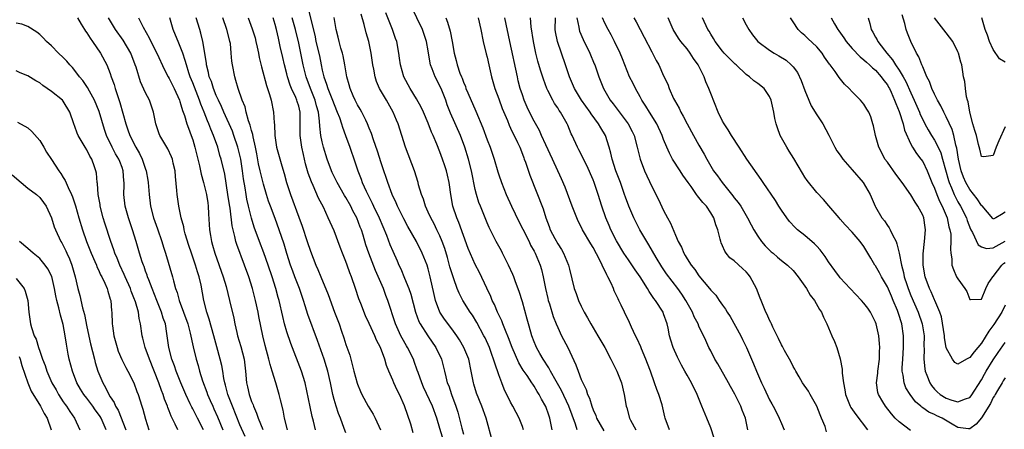
# Model space of a CAD drawing. Units: inches. Extents: x 2508000 to 2511000, y 1554000 to 1557000.
# Drawn here: x 2508838 to 2509005, y 1555809 to 1555879 of the extents above; entities that cross this region are included whole.
import ezdxf

# ---------------------------------------------------------------- set-up
doc = ezdxf.new("R2010")
doc.units = ezdxf.units.IN
doc.header["$MEASUREMENT"] = 0
doc.layers.add('LD25081554_2ft', color=153, linetype='Continuous')

msp = doc.modelspace()

# ---------------------------------------------------------------- linework, layer by layer
at = {"layer": 'LD25081554_2ft'}
for points, elevation in [([(2508886.6, 1555880.6), (2508887.78, 1555875.78), (2508887.94, 1555875), (2508888.52, 1555872.52), (2508888.8, 1555871), (2508889, 1555870.09), (2508889.22, 1555869.22), (2508889.26, 1555869), (2508889.74, 1555867.74), (2508889.95, 1555867), (2508890.74, 1555865), (2508891, 1555864.27), (2508891.56, 1555863), (2508891.92, 1555862.08), (2508892.27, 1555861), (2508892.42, 1555860.42), (2508892.95, 1555859), (2508893.66, 1555857), (2508894.53, 1555854.53), (2508895.03, 1555853), (2508895.59, 1555851.59), (2508895.8, 1555851), (2508896.45, 1555849.55), (2508896.72, 1555849), (2508897.49, 1555847.49), (2508897.72, 1555847), (2508898.68, 1555845), (2508899.9, 1555842.1), (2508900.51, 1555840.51), (2508901, 1555839.34), (2508901.73, 1555837.73), (2508902.03, 1555837), (2508902.35, 1555836.35), (2508903, 1555834.75), (2508903.71, 1555833), (2508904.04, 1555832.04), (2508904.85, 1555829), (2508905.43, 1555827.43), (2508905.64, 1555827), (2508906.95, 1555824.95), (2508908.3, 1555823), (2508909.25, 1555821), (2508909.78, 1555819), (2508909.99, 1555818.01), (2508910.25, 1555817), (2508910.48, 1555816.48), (2508910.96, 1555815), (2508911.7, 1555813), (2508912.01, 1555812.01), (2508912.72, 1555809.28), (2508913, 1555808.28)], 7360), ([(2508923.18, 1555809), (2508923, 1555809.56), (2508922.45, 1555811), (2508921.93, 1555811.93), (2508921.37, 1555813), (2508921, 1555813.68), (2508919.92, 1555815.92), (2508919.49, 1555817), (2508919, 1555818.34), (2508918.31, 1555820.31), (2508918.12, 1555821), (2508917.81, 1555821.81), (2508917.39, 1555823), (2508916.65, 1555824.65), (2508916.47, 1555825), (2508915.26, 1555827.26), (2508914.5, 1555828.5), (2508914.15, 1555829), (2508912.9, 1555831), (2508912.24, 1555832.24), (2508911.94, 1555833), (2508911.36, 1555834.64), (2508911.16, 1555835.16), (2508910.7, 1555836.7), (2508910.28, 1555838.28), (2508909.83, 1555839.83), (2508909.4, 1555841), (2508909, 1555841.94), (2508908.49, 1555843), (2508907.99, 1555843.99), (2508907.44, 1555845), (2508907, 1555846.01), (2508906.53, 1555847), (2508906.18, 1555848.18), (2508905.84, 1555849), (2508905.37, 1555850.63), (2508905.28, 1555851), (2508904.66, 1555853), (2508903.14, 1555857), (2508902.5, 1555859), (2508901.88, 1555861), (2508901.62, 1555861.62), (2508901.07, 1555863), (2508899.92, 1555865), (2508898.74, 1555867), (2508898.2, 1555868.2), (2508897.97, 1555869), (2508897.75, 1555870.25), (2508897.58, 1555871), (2508897.29, 1555873), (2508896.89, 1555875), (2508896.47, 1555876.47), (2508896.14, 1555877.86), (2508895.63, 1555879.63)], 7356), ([(2508928.08, 1555809), (2508927.85, 1555810.15), (2508927.66, 1555811), (2508927.48, 1555811.48), (2508926.97, 1555812.97), (2508926.24, 1555814.24), (2508925.86, 1555815), (2508925.51, 1555815.51), (2508925, 1555816.42), (2508924.76, 1555816.76), (2508924.62, 1555817), (2508923.79, 1555818.21), (2508923.13, 1555819.13), (2508922.38, 1555820.38), (2508921.28, 1555823), (2508920.65, 1555824.65), (2508920.12, 1555825.88), (2508919.68, 1555827), (2508919.5, 1555827.5), (2508918.79, 1555829), (2508918.27, 1555830.27), (2508917.89, 1555831), (2508917.64, 1555831.64), (2508916.95, 1555833.05), (2508915.72, 1555835.72), (2508915, 1555837.11), (2508913.8, 1555839.8), (2508912.23, 1555844.23), (2508911.89, 1555845), (2508911.21, 1555847), (2508910.84, 1555849), (2508910.63, 1555850.63), (2508910.57, 1555851), (2508910.28, 1555852.28), (2508910.1, 1555853), (2508909.83, 1555853.83), (2508909.44, 1555855), (2508909, 1555856.21), (2508908.47, 1555857.53), (2508907.83, 1555859), (2508907.56, 1555859.56), (2508907, 1555861.11), (2508906.19, 1555863), (2508905.81, 1555863.81), (2508905, 1555865.23), (2508903.91, 1555867), (2508902.85, 1555869), (2508902.27, 1555871), (2508902.13, 1555872.13), (2508902, 1555873), (2508901.65, 1555875), (2508901.47, 1555875.47), (2508900.95, 1555877), (2508899.82, 1555879.82)], 7354), ([(2508932.33, 1555809), (2508932.03, 1555809.97), (2508930.91, 1555813), (2508929.67, 1555815.67), (2508928.73, 1555817.27), (2508927.75, 1555819), (2508927.51, 1555819.51), (2508926.52, 1555821), (2508925.99, 1555821.99), (2508925.39, 1555823), (2508925.27, 1555823.27), (2508925, 1555823.93), (2508924.6, 1555825), (2508924.43, 1555825.57), (2508924.03, 1555827), (2508923.82, 1555827.82), (2508923, 1555830.74), (2508922.48, 1555832.48), (2508921.84, 1555834.16), (2508921.54, 1555835), (2508921.38, 1555835.38), (2508920.64, 1555837), (2508919.64, 1555839), (2508919.43, 1555839.43), (2508918.56, 1555841), (2508917.36, 1555843.36), (2508917, 1555844.16), (2508915.86, 1555847), (2508915.62, 1555847.62), (2508915.21, 1555849), (2508915, 1555849.86), (2508914.35, 1555853), (2508913.86, 1555855), (2508913.25, 1555857), (2508912.48, 1555859), (2508910.81, 1555862.81), (2508910.24, 1555864.24), (2508909.97, 1555865), (2508909.18, 1555867), (2508909, 1555867.4), (2508908.44, 1555868.44), (2508908.17, 1555869), (2508907.68, 1555870.32), (2508907.4, 1555871), (2508907.32, 1555871.32), (2508907, 1555873.41), (2508906.73, 1555875), (2508906.01, 1555877), (2508904.1, 1555881)], 7352), ([(2508868.84, 1555809), (2508867.82, 1555811), (2508867.53, 1555811.53), (2508867, 1555812.56), (2508866.83, 1555812.83), (2508866.56, 1555813.44), (2508865.8, 1555815), (2508864.97, 1555816.97), (2508864.17, 1555819), (2508863.89, 1555819.89), (2508863.47, 1555821), (2508862.95, 1555823), (2508862.62, 1555825.38), (2508862.35, 1555827), (2508862, 1555828), (2508861.72, 1555829), (2508860.9, 1555831), (2508860.09, 1555833), (2508859.52, 1555834.48), (2508859.34, 1555835), (2508859.27, 1555835.27), (2508859, 1555835.97), (2508858.74, 1555836.74), (2508858.62, 1555837), (2508858.43, 1555837.57), (2508857.98, 1555839), (2508857.39, 1555841), (2508856.76, 1555843), (2508856.09, 1555845), (2508855.53, 1555847), (2508855.31, 1555849), (2508855.37, 1555850.63), (2508855.36, 1555851), (2508855.32, 1555851.32), (2508855.2, 1555853), (2508855, 1555853.56), (2508854.59, 1555854.59), (2508854.44, 1555855), (2508853.9, 1555855.9), (2508853.3, 1555857), (2508852.33, 1555859), (2508852, 1555860), (2508851.1, 1555863.1), (2508850.31, 1555865), (2508849.46, 1555866.54), (2508849.15, 1555867.15), (2508848.34, 1555868.34), (2508847.77, 1555869), (2508847, 1555870.07), (2508846.56, 1555870.56), (2508846.11, 1555871), (2508845.61, 1555871.61), (2508845, 1555872.25), (2508844.2, 1555873), (2508843, 1555874.23), (2508842.17, 1555875), (2508841.59, 1555875.59), (2508841, 1555876.16), (2508840.54, 1555876.54), (2508839, 1555877.53), (2508837.94, 1555877.94), (2508837, 1555878.11)], 7380), ([(2508847.44, 1555879), (2508848.07, 1555877.93), (2508848.6, 1555877), (2508848.76, 1555876.76), (2508849, 1555876.46), (2508849.56, 1555875.56), (2508850, 1555875), (2508851.36, 1555873), (2508852.41, 1555871), (2508853, 1555869.52), (2508853.17, 1555869), (2508853.66, 1555867.66), (2508853.83, 1555867), (2508854.21, 1555865.79), (2508854.63, 1555864.63), (2508855.61, 1555861), (2508855.99, 1555859.99), (2508856.3, 1555859), (2508857.33, 1555857), (2508857.95, 1555855.95), (2508858.4, 1555855), (2508859, 1555853.28), (2508859.11, 1555853), (2508859.4, 1555851.4), (2508859.45, 1555851), (2508859.59, 1555849), (2508859.85, 1555847), (2508860.36, 1555845), (2508861, 1555843.13), (2508861.76, 1555841), (2508862.05, 1555840.05), (2508862.4, 1555839), (2508863.55, 1555835), (2508863.71, 1555834.29), (2508864.07, 1555833), (2508864.34, 1555832.34), (2508864.67, 1555831), (2508865.43, 1555829), (2508866.15, 1555827), (2508866.59, 1555825.41), (2508867.09, 1555823.09), (2508867.59, 1555821), (2508867.92, 1555819.92), (2508868.16, 1555819), (2508868.66, 1555817.34), (2508869.38, 1555815.38), (2508869.49, 1555815), (2508869.97, 1555813.97), (2508870.39, 1555813), (2508870.59, 1555812.59), (2508871.22, 1555811.22), (2508872.14, 1555809)], 7378), ([(2508875.88, 1555807.88), (2508875, 1555809.85), (2508873.74, 1555813), (2508872.99, 1555815), (2508872.58, 1555816.58), (2508872.45, 1555817), (2508872.3, 1555817.7), (2508872.1, 1555819), (2508871.93, 1555819.93), (2508871.68, 1555821), (2508871.1, 1555823.1), (2508870.6, 1555825), (2508869.81, 1555827.81), (2508869.39, 1555829), (2508868.86, 1555831), (2508868.41, 1555833.59), (2508868.11, 1555835), (2508867.83, 1555835.83), (2508867.48, 1555837), (2508866.77, 1555839), (2508866.33, 1555840.33), (2508865.72, 1555842.28), (2508865.53, 1555843), (2508865.47, 1555843.47), (2508865.04, 1555845), (2508864.65, 1555847), (2508864.36, 1555849), (2508864.32, 1555849.68), (2508864.05, 1555852.05), (2508863.99, 1555853), (2508863.68, 1555854.32), (2508863.54, 1555855), (2508863.4, 1555855.4), (2508862.76, 1555856.76), (2508862.6, 1555857), (2508861.4, 1555859), (2508861.27, 1555859.27), (2508860.72, 1555861), (2508860.34, 1555863), (2508859.67, 1555865), (2508859, 1555866.24), (2508858.12, 1555868.12), (2508857.37, 1555870.63), (2508857.24, 1555871), (2508856.46, 1555873), (2508855.18, 1555875.18), (2508853.87, 1555877), (2508852.68, 1555879)], 7376), ([(2508857.81, 1555879), (2508858.6, 1555877.4), (2508859.59, 1555875.59), (2508859.86, 1555875), (2508860.88, 1555873), (2508862.19, 1555870.19), (2508862.82, 1555869), (2508863, 1555868.7), (2508863.84, 1555867), (2508864.73, 1555865), (2508864.79, 1555864.79), (2508865, 1555864.21), (2508865.26, 1555863.26), (2508865.58, 1555862.42), (2508866.01, 1555861), (2508866.26, 1555860.26), (2508866.76, 1555859), (2508867, 1555858.27), (2508867.37, 1555857), (2508867.68, 1555855.68), (2508868.14, 1555853.86), (2508868.44, 1555852.44), (2508868.85, 1555851), (2508869.35, 1555849), (2508869.55, 1555847.55), (2508869.64, 1555847), (2508869.68, 1555845.68), (2508869.85, 1555843), (2508870, 1555842), (2508870.17, 1555841), (2508870.37, 1555840.37), (2508870.73, 1555839), (2508872.17, 1555835), (2508872.66, 1555833.34), (2508873.26, 1555831), (2508873.99, 1555827.99), (2508874.16, 1555827), (2508874.48, 1555825.52), (2508874.61, 1555825), (2508875.15, 1555823.15), (2508875.73, 1555821), (2508875.98, 1555819), (2508876.15, 1555817), (2508876.32, 1555816.32), (2508876.59, 1555815), (2508877, 1555813.8), (2508877.24, 1555813.24), (2508877.32, 1555813), (2508877.86, 1555811.86), (2508878.13, 1555811), (2508878.92, 1555809.08)], 7374), ([(2508883.12, 1555809), (2508882.61, 1555811), (2508882.34, 1555812.34), (2508881.89, 1555814.11), (2508881.69, 1555815), (2508881.14, 1555817), (2508880.52, 1555819), (2508880.13, 1555820.13), (2508879.95, 1555821), (2508879.31, 1555823.31), (2508878.89, 1555825), (2508878.24, 1555828.24), (2508878.12, 1555829), (2508877.68, 1555831), (2508877.15, 1555833), (2508876.51, 1555835), (2508875.78, 1555837), (2508874.47, 1555840.47), (2508874.32, 1555841), (2508874.16, 1555841.84), (2508873.85, 1555843), (2508873.69, 1555843.69), (2508873.34, 1555846.66), (2508873.24, 1555847.24), (2508872.99, 1555849), (2508872.43, 1555852.43), (2508871.83, 1555855), (2508871.63, 1555855.63), (2508871.24, 1555857), (2508870.54, 1555859), (2508870.08, 1555860.08), (2508869.76, 1555861), (2508869.52, 1555861.52), (2508868.94, 1555863), (2508868.35, 1555864.35), (2508868.14, 1555865), (2508867, 1555867.95), (2508866.57, 1555869), (2508866.34, 1555869.66), (2508865.92, 1555871), (2508865.74, 1555871.74), (2508865.3, 1555873), (2508865, 1555873.83), (2508864.5, 1555875), (2508864.07, 1555876.07), (2508863.68, 1555877), (2508863.09, 1555879)], 7372), ([(2508887.86, 1555809), (2508887.51, 1555810.49), (2508887.29, 1555811.29), (2508886.93, 1555812.93), (2508886.09, 1555817), (2508885.5, 1555819), (2508883.67, 1555823.67), (2508883, 1555825.67), (2508882.6, 1555827), (2508882.28, 1555828.28), (2508881.66, 1555831), (2508881.51, 1555831.51), (2508881.12, 1555833), (2508880.49, 1555835), (2508879.83, 1555837), (2508879.1, 1555839.1), (2508878.36, 1555841), (2508877.44, 1555843.44), (2508876.96, 1555844.96), (2508876.45, 1555847), (2508876.18, 1555848.18), (2508876.05, 1555849), (2508875.89, 1555850.11), (2508875.63, 1555851.63), (2508875.46, 1555853), (2508875.15, 1555855), (2508875, 1555855.69), (2508874.68, 1555857), (2508874, 1555859), (2508873.73, 1555859.73), (2508872.28, 1555863), (2508871.91, 1555863.91), (2508871.37, 1555865), (2508871, 1555865.82), (2508870.52, 1555867), (2508870.16, 1555868.16), (2508869.82, 1555869), (2508869.7, 1555869.7), (2508869.34, 1555871), (2508869.32, 1555871.32), (2508868.71, 1555875), (2508868.4, 1555876.4), (2508868.19, 1555877), (2508867.61, 1555879)], 7370), ([(2508893, 1555808.5), (2508892.75, 1555809.25), (2508892.1, 1555811), (2508891.77, 1555811.77), (2508891.34, 1555813), (2508891, 1555814.16), (2508890.78, 1555815), (2508890.39, 1555817), (2508889.94, 1555819), (2508889.73, 1555819.73), (2508889.31, 1555821), (2508888.19, 1555824.19), (2508886.58, 1555828.58), (2508886.08, 1555830.08), (2508885.83, 1555831), (2508885.11, 1555833), (2508884.34, 1555835), (2508883.98, 1555835.98), (2508883.63, 1555837), (2508883, 1555838.96), (2508882.53, 1555840.53), (2508881.7, 1555843), (2508881, 1555844.9), (2508880.21, 1555847), (2508879.88, 1555847.88), (2508879.51, 1555849), (2508879, 1555850.73), (2508878.56, 1555852.56), (2508878.48, 1555853), (2508878.2, 1555854.2), (2508877.88, 1555855.88), (2508877.64, 1555857), (2508877.24, 1555858.76), (2508877.19, 1555859.19), (2508877, 1555859.83), (2508876.78, 1555860.78), (2508876.5, 1555861.5), (2508876.09, 1555863), (2508875.88, 1555863.88), (2508875.41, 1555865), (2508874.72, 1555867), (2508874.35, 1555868.35), (2508874.13, 1555869), (2508873.73, 1555871), (2508873.65, 1555871.65), (2508873.55, 1555873), (2508873.39, 1555874.61), (2508873.33, 1555875), (2508873.25, 1555875.25), (2508872.82, 1555877), (2508872.11, 1555879)], 7368), ([(2508876.41, 1555879), (2508877.12, 1555877.12), (2508877.59, 1555875.59), (2508877.74, 1555875), (2508877.96, 1555874.04), (2508878.16, 1555873), (2508878.28, 1555872.28), (2508878.66, 1555870.66), (2508879.52, 1555867.52), (2508880.04, 1555865.96), (2508880.31, 1555865), (2508880.74, 1555863), (2508880.83, 1555861.17), (2508880.87, 1555860.87), (2508880.92, 1555859), (2508881.24, 1555857), (2508882.12, 1555853.88), (2508882.54, 1555852.54), (2508882.95, 1555851), (2508883.6, 1555849), (2508885, 1555845.14), (2508885.58, 1555843.58), (2508886.46, 1555841), (2508887, 1555839.38), (2508887.94, 1555837), (2508888.27, 1555836.27), (2508888.76, 1555835), (2508889.98, 1555831.98), (2508891.11, 1555829), (2508891.85, 1555827), (2508892.26, 1555825.74), (2508892.65, 1555824.65), (2508893, 1555823.51), (2508893.67, 1555821.67), (2508893.84, 1555821), (2508894.11, 1555820.11), (2508894.38, 1555819), (2508894.94, 1555816.94), (2508895, 1555816.76), (2508895.5, 1555815.5), (2508895.73, 1555815), (2508896.81, 1555813), (2508897.64, 1555811.64), (2508897.99, 1555811), (2508898.91, 1555809)], 7366), ([(2508904.47, 1555808.47), (2508904.03, 1555809.97), (2508903, 1555813.1), (2508902.13, 1555815), (2508901.75, 1555815.75), (2508901.17, 1555817), (2508901, 1555817.44), (2508900.31, 1555819), (2508899.92, 1555819.92), (2508899.63, 1555821), (2508898.91, 1555823), (2508898.24, 1555824.24), (2508897.96, 1555825), (2508897, 1555827.07), (2508896.37, 1555828.37), (2508895.54, 1555830.46), (2508895.24, 1555831.24), (2508894.63, 1555833), (2508893.96, 1555835), (2508893.68, 1555835.68), (2508893.23, 1555837), (2508893, 1555837.62), (2508892.44, 1555839), (2508892.05, 1555840.05), (2508891, 1555842.79), (2508890.02, 1555845), (2508889.19, 1555846.81), (2508888.39, 1555848.39), (2508887.46, 1555850.54), (2508887.16, 1555851.16), (2508886.63, 1555852.63), (2508886.18, 1555854.18), (2508885.79, 1555855.79), (2508885.52, 1555857), (2508885.24, 1555859), (2508885.23, 1555859.23), (2508885.26, 1555861), (2508885.24, 1555861.24), (2508885.24, 1555863), (2508885, 1555864.01), (2508884.76, 1555864.76), (2508884.71, 1555865), (2508884.51, 1555865.49), (2508883.8, 1555867), (2508883.57, 1555867.57), (2508883.11, 1555869), (2508883, 1555869.47), (2508882.58, 1555871), (2508882.28, 1555872.28), (2508881.88, 1555874.12), (2508881.55, 1555875.55), (2508881.24, 1555877), (2508881, 1555877.87), (2508880.64, 1555879)], 7364), ([(2508909.65, 1555807), (2508909, 1555809.24), (2508908.45, 1555811), (2508907.72, 1555813), (2508906.23, 1555816.23), (2508905.91, 1555817), (2508905.28, 1555818.72), (2508905.15, 1555819.15), (2508904.62, 1555820.62), (2508904.48, 1555821), (2508903.49, 1555823), (2508903.3, 1555823.3), (2508902.58, 1555824.58), (2508902.37, 1555825), (2508901.47, 1555827), (2508900.15, 1555831), (2508899.82, 1555831.82), (2508899.38, 1555833), (2508898.05, 1555836.05), (2508896.89, 1555839), (2508896.41, 1555840.41), (2508895.94, 1555842.06), (2508895.65, 1555843), (2508895.46, 1555843.46), (2508894.88, 1555845), (2508894.21, 1555846.21), (2508893.83, 1555847), (2508893, 1555848.48), (2508892.8, 1555848.8), (2508891.56, 1555851), (2508891.39, 1555851.39), (2508890.71, 1555852.71), (2508890.58, 1555853), (2508889.85, 1555855), (2508889.22, 1555857), (2508889, 1555857.93), (2508888.78, 1555859), (2508888.59, 1555860.59), (2508888.56, 1555861.44), (2508888.35, 1555863), (2508888.04, 1555864.04), (2508887.8, 1555865), (2508887, 1555867), (2508886.27, 1555869), (2508885.78, 1555871), (2508885, 1555874.72), (2508884.47, 1555877), (2508883.91, 1555879)], 7362), ([(2508917.95, 1555807), (2508916.82, 1555811), (2508916.12, 1555813), (2508915.23, 1555815.23), (2508914.76, 1555816.76), (2508914.68, 1555817), (2508914.31, 1555819), (2508913.88, 1555821), (2508913.07, 1555823), (2508912.32, 1555824.32), (2508911.87, 1555825), (2508911, 1555826.19), (2508909.79, 1555827.79), (2508908.99, 1555829), (2508908.25, 1555831), (2508908, 1555832), (2508907.36, 1555835), (2508907, 1555836.37), (2508906.81, 1555837), (2508905.99, 1555839), (2508905.01, 1555841), (2508903.56, 1555843.56), (2508902.85, 1555844.85), (2508901.79, 1555847), (2508901.57, 1555847.57), (2508900.89, 1555849), (2508900.14, 1555851), (2508899.87, 1555851.87), (2508899.46, 1555853), (2508899, 1555854.36), (2508898.37, 1555856.37), (2508897.71, 1555858.29), (2508897.37, 1555859.37), (2508897, 1555860.24), (2508896.7, 1555861), (2508896.38, 1555861.62), (2508895.71, 1555863), (2508895.46, 1555863.46), (2508895, 1555864.22), (2508894.6, 1555865), (2508894.26, 1555865.74), (2508893.73, 1555867), (2508893.59, 1555867.59), (2508893.17, 1555869), (2508892.84, 1555871), (2508892.54, 1555872.54), (2508892.43, 1555873), (2508892.18, 1555873.82), (2508891.85, 1555875), (2508891.69, 1555875.69), (2508891.34, 1555877), (2508891.05, 1555879.05)], 7358), ([(2508909.97, 1555879), (2508910.28, 1555878.28), (2508910.72, 1555876.72), (2508911.06, 1555875), (2508911.41, 1555873), (2508911.77, 1555871.77), (2508911.94, 1555871), (2508912.39, 1555869.61), (2508912.63, 1555869), (2508912.75, 1555868.75), (2508913, 1555868.05), (2508913.32, 1555867.32), (2508913.42, 1555867), (2508913.73, 1555866.27), (2508915.12, 1555863.12), (2508916.29, 1555860.29), (2508917, 1555858.29), (2508917.5, 1555857), (2508918.18, 1555855), (2508918.83, 1555852.83), (2508919, 1555852.32), (2508919.47, 1555851), (2508920.27, 1555849), (2508921.15, 1555847), (2508922.4, 1555844.4), (2508923.1, 1555843.1), (2508924.13, 1555841), (2508924.4, 1555840.4), (2508925, 1555839.38), (2508925.19, 1555839), (2508926.03, 1555837), (2508926.25, 1555836.25), (2508926.54, 1555835), (2508926.91, 1555833), (2508927.32, 1555831.32), (2508927.4, 1555831), (2508927.59, 1555830.41), (2508928.25, 1555828.25), (2508928.73, 1555827), (2508929, 1555826.37), (2508929.67, 1555825), (2508930.71, 1555823), (2508932.07, 1555820.07), (2508932.45, 1555819), (2508933, 1555817.58), (2508933.25, 1555817), (2508933.85, 1555815.85), (2508934.08, 1555815), (2508934.39, 1555814.39), (2508934.77, 1555813), (2508935, 1555812.38), (2508935.45, 1555811.45), (2508935.59, 1555811), (2508936.86, 1555808.86)], 7350), ([(2508915.51, 1555879), (2508915.95, 1555877), (2508916.36, 1555875), (2508916.86, 1555872.86), (2508917, 1555872.31), (2508917.31, 1555871), (2508917.77, 1555869), (2508918.34, 1555867), (2508919, 1555865.24), (2508919.59, 1555863.59), (2508920.45, 1555861.55), (2508920.76, 1555860.76), (2508921, 1555860.26), (2508921.38, 1555859.38), (2508921.6, 1555859), (2508922.16, 1555857.84), (2508922.54, 1555857), (2508923, 1555855.86), (2508923.23, 1555855.23), (2508923.33, 1555855), (2508923.54, 1555854.46), (2508924.29, 1555852.29), (2508926.54, 1555846.54), (2508926.98, 1555845), (2508927.54, 1555843.54), (2508927.73, 1555843), (2508928.51, 1555841.49), (2508929, 1555840.58), (2508929.62, 1555839.62), (2508930, 1555839), (2508930.85, 1555837), (2508931, 1555836.3), (2508931.82, 1555833), (2508932.15, 1555832.15), (2508932.56, 1555831), (2508933, 1555830.03), (2508933.35, 1555829.35), (2508933.5, 1555829), (2508934.04, 1555828.04), (2508934.6, 1555827), (2508935.84, 1555825), (2508937.01, 1555823), (2508938.03, 1555821), (2508938.34, 1555820.34), (2508939.02, 1555819), (2508939.82, 1555817), (2508940.31, 1555815), (2508940.62, 1555813), (2508940.72, 1555812.72), (2508941.19, 1555811), (2508941.36, 1555810.64), (2508942.26, 1555809)], 7348), ([(2508947.99, 1555809), (2508947.28, 1555811), (2508947.22, 1555811.22), (2508946.72, 1555813.28), (2508946.2, 1555815), (2508945.85, 1555815.85), (2508945.47, 1555817), (2508944.75, 1555819), (2508944.27, 1555820.27), (2508943.99, 1555821), (2508943.23, 1555822.77), (2508943.11, 1555823.11), (2508942.49, 1555824.49), (2508942.23, 1555825), (2508941.55, 1555826.45), (2508941.22, 1555827.22), (2508940.36, 1555829), (2508939.8, 1555830.2), (2508939.41, 1555831), (2508939.26, 1555831.26), (2508939, 1555831.85), (2508938.62, 1555832.62), (2508938.47, 1555833), (2508938.06, 1555833.94), (2508937.53, 1555835), (2508937.33, 1555835.33), (2508937, 1555836.06), (2508936.67, 1555836.67), (2508936.56, 1555837), (2508936.15, 1555837.85), (2508935, 1555840), (2508934.62, 1555840.62), (2508933.24, 1555843), (2508933, 1555843.5), (2508932.47, 1555844.47), (2508932.23, 1555845), (2508931.46, 1555847), (2508930.25, 1555850.25), (2508929.63, 1555851.63), (2508928.12, 1555855), (2508927, 1555857.4), (2508926.26, 1555859), (2508925.88, 1555859.88), (2508925, 1555861.44), (2508924.21, 1555863), (2508923.83, 1555863.83), (2508923.32, 1555865), (2508923, 1555865.92), (2508922.65, 1555867), (2508922.31, 1555868.31), (2508922.15, 1555869), (2508920.84, 1555875), (2508920.04, 1555879)], 7346), ([(2508955.59, 1555807.59), (2508955, 1555809.33), (2508954.36, 1555811), (2508953.49, 1555813), (2508952.69, 1555815), (2508951.75, 1555817), (2508951, 1555818.3), (2508950.62, 1555819), (2508950.01, 1555820.01), (2508949.53, 1555821), (2508949.34, 1555821.34), (2508948.64, 1555823), (2508948.22, 1555824.22), (2508948.01, 1555825), (2508947.75, 1555826.25), (2508947.57, 1555827), (2508947, 1555828.71), (2508946.89, 1555829), (2508945.59, 1555831), (2508945.32, 1555831.32), (2508945, 1555831.83), (2508944.51, 1555832.51), (2508944.24, 1555833), (2508943, 1555835), (2508942.16, 1555836.16), (2508941, 1555837.87), (2508940.26, 1555839), (2508939, 1555841.14), (2508938.04, 1555843), (2508937.72, 1555843.72), (2508937.17, 1555845), (2508936.5, 1555847), (2508935.87, 1555849), (2508935.17, 1555851), (2508935, 1555851.45), (2508933.93, 1555853.93), (2508933.39, 1555855), (2508933.28, 1555855.28), (2508932.59, 1555856.59), (2508932.35, 1555857), (2508931.45, 1555859), (2508931.3, 1555859.3), (2508930.74, 1555860.74), (2508930.63, 1555861), (2508929.46, 1555863), (2508929.26, 1555863.26), (2508929, 1555863.68), (2508928.46, 1555864.46), (2508928.16, 1555865), (2508927.34, 1555866.66), (2508927.16, 1555867), (2508926.58, 1555868.58), (2508926.1, 1555870.1), (2508925.64, 1555871.64), (2508925.3, 1555873), (2508924.88, 1555875), (2508924.51, 1555877.49), (2508924.37, 1555879)], 7344), ([(2508961.29, 1555809), (2508960.89, 1555811), (2508960.36, 1555812.36), (2508960.13, 1555813), (2508959.08, 1555815.08), (2508958.35, 1555816.35), (2508958.03, 1555817), (2508956.22, 1555820.22), (2508955.71, 1555821), (2508955, 1555822.4), (2508954.67, 1555823), (2508954.18, 1555824.18), (2508953, 1555826.63), (2508952.85, 1555827), (2508952.21, 1555828.21), (2508951.9, 1555829), (2508951, 1555830.57), (2508950.77, 1555831), (2508950.08, 1555832.08), (2508949.41, 1555833), (2508947.51, 1555835.51), (2508946.68, 1555836.68), (2508945.71, 1555838.29), (2508944.46, 1555840.46), (2508944.12, 1555841), (2508942.96, 1555843), (2508941.93, 1555845), (2508941.06, 1555847), (2508940.52, 1555848.52), (2508940.37, 1555849), (2508939.64, 1555851), (2508938.86, 1555853), (2508938.23, 1555855), (2508938.02, 1555856.02), (2508937.76, 1555857), (2508937.12, 1555859), (2508936.31, 1555860.31), (2508935.94, 1555861), (2508934.69, 1555862.69), (2508934.5, 1555863), (2508933.07, 1555865), (2508931.87, 1555867), (2508931.01, 1555869), (2508930.35, 1555871), (2508929.63, 1555873), (2508928.95, 1555875), (2508928.64, 1555876.64), (2508928.59, 1555877), (2508928.61, 1555879)], 7342), ([(2508932.25, 1555879), (2508932.61, 1555877.39), (2508932.64, 1555877), (2508932.72, 1555876.72), (2508933.3, 1555875.3), (2508934.44, 1555873), (2508935.2, 1555871.2), (2508935.28, 1555871), (2508935.98, 1555869), (2508936.77, 1555867), (2508937.93, 1555865), (2508938.4, 1555864.4), (2508940.98, 1555861), (2508941.66, 1555859.66), (2508941.97, 1555859), (2508942.5, 1555857), (2508942.59, 1555856.59), (2508942.99, 1555855), (2508943.77, 1555853), (2508945, 1555850.36), (2508946.14, 1555848.14), (2508947, 1555846.26), (2508947.64, 1555845), (2508948.14, 1555844.14), (2508949, 1555842.07), (2508949.47, 1555841), (2508950.01, 1555840.01), (2508950.41, 1555839), (2508950.65, 1555838.65), (2508951, 1555838.04), (2508951.65, 1555837), (2508952.27, 1555836.27), (2508953, 1555835.18), (2508954.79, 1555833), (2508955, 1555832.71), (2508955.86, 1555831.86), (2508956.41, 1555831), (2508957, 1555830.16), (2508957.52, 1555829.52), (2508957.77, 1555829), (2508958.27, 1555828.27), (2508960.1, 1555825), (2508960.37, 1555824.37), (2508961.06, 1555823), (2508961.9, 1555821), (2508962.24, 1555820.24), (2508962.75, 1555819), (2508963.64, 1555817), (2508964.1, 1555816.1), (2508965, 1555814.12), (2508965.4, 1555813.4), (2508965.63, 1555813), (2508966.09, 1555812.09), (2508966.61, 1555811), (2508967, 1555810.07), (2508967.48, 1555809)], 7340), ([(2508974.69, 1555808.69), (2508974.41, 1555809.59), (2508973.84, 1555811), (2508973.57, 1555811.57), (2508973.02, 1555813.02), (2508971.89, 1555815), (2508971.59, 1555815.59), (2508970.59, 1555817), (2508970, 1555818), (2508969.44, 1555819), (2508969.3, 1555819.3), (2508969, 1555819.79), (2508968.59, 1555820.59), (2508967.54, 1555822.46), (2508967.17, 1555823.17), (2508967, 1555823.47), (2508966.53, 1555824.53), (2508965.57, 1555826.43), (2508965.32, 1555827), (2508965.23, 1555827.23), (2508965, 1555827.62), (2508964.58, 1555828.58), (2508964.35, 1555829), (2508963.55, 1555831), (2508963.38, 1555831.38), (2508962.77, 1555833), (2508961.68, 1555835), (2508961.39, 1555835.39), (2508961, 1555835.82), (2508960.39, 1555836.39), (2508959, 1555837.71), (2508958.25, 1555838.25), (2508957.63, 1555839), (2508957.37, 1555839.37), (2508957, 1555840.29), (2508956.77, 1555840.77), (2508956.7, 1555841), (2508956.62, 1555841.38), (2508956.21, 1555843), (2508955.86, 1555843.86), (2508955.53, 1555845), (2508955, 1555845.89), (2508954.25, 1555847), (2508953.63, 1555847.63), (2508953, 1555848.5), (2508952.75, 1555848.75), (2508952.6, 1555849), (2508951.66, 1555850.34), (2508951.17, 1555851), (2508950.27, 1555852.27), (2508949.81, 1555853), (2508948.52, 1555855), (2508947.98, 1555855.98), (2508947.53, 1555857), (2508947, 1555858.34), (2508946.76, 1555859), (2508945.83, 1555861), (2508944.57, 1555863), (2508943.98, 1555863.98), (2508943.3, 1555865), (2508943, 1555865.57), (2508942.19, 1555867), (2508941.82, 1555867.82), (2508941.22, 1555869), (2508940.02, 1555872.02), (2508939.61, 1555873), (2508938.66, 1555875), (2508938.09, 1555876.09), (2508937.58, 1555877), (2508937, 1555878.12), (2508936.59, 1555879)], 7338), ([(2508941.91, 1555879), (2508942.31, 1555878.31), (2508943, 1555877), (2508943.71, 1555875.71), (2508945, 1555873.2), (2508945.12, 1555873), (2508945.74, 1555871.74), (2508946.16, 1555871), (2508947, 1555869.14), (2508947.71, 1555867.71), (2508947.95, 1555867), (2508948.69, 1555865.31), (2508948.84, 1555865), (2508949.64, 1555863.64), (2508949.91, 1555863), (2508950.32, 1555862.32), (2508951, 1555860.98), (2508952.09, 1555859), (2508953, 1555857.37), (2508953.86, 1555855.86), (2508954.33, 1555855), (2508955, 1555853.82), (2508955.49, 1555853), (2508956.15, 1555852.15), (2508956.93, 1555851), (2508958.77, 1555848.77), (2508959, 1555848.44), (2508959.65, 1555847.65), (2508960.09, 1555847), (2508961.27, 1555845), (2508961.85, 1555843.85), (2508962.32, 1555843), (2508963, 1555841.89), (2508963.64, 1555841), (2508964.26, 1555840.26), (2508965.26, 1555839.26), (2508965.6, 1555839), (2508966.34, 1555838.34), (2508967, 1555837.8), (2508968.06, 1555837), (2508969, 1555836.09), (2508969.86, 1555835), (2508971, 1555833.44), (2508971.28, 1555833), (2508971.91, 1555831.91), (2508972.61, 1555831), (2508973.47, 1555829.47), (2508973.82, 1555829), (2508974.15, 1555828.15), (2508974.73, 1555827), (2508975, 1555826.33), (2508975.56, 1555825), (2508976.04, 1555824.04), (2508976.4, 1555823), (2508977, 1555821.09), (2508977.34, 1555819.34), (2508977.34, 1555818.66), (2508977.53, 1555817), (2508977.78, 1555815.78), (2508977.89, 1555815), (2508978.71, 1555813), (2508978.81, 1555812.82), (2508979.62, 1555811.62), (2508981.64, 1555809)], 7336), ([(2508988.92, 1555808.92), (2508987, 1555810.34), (2508986.34, 1555811), (2508985.71, 1555811.71), (2508984.68, 1555813), (2508984.24, 1555813.76), (2508983.48, 1555815), (2508983.37, 1555815.37), (2508983.14, 1555817), (2508983.37, 1555818.63), (2508983.39, 1555819), (2508983.66, 1555821), (2508983.69, 1555822.31), (2508983.72, 1555823), (2508983.68, 1555823.68), (2508983.56, 1555825), (2508983.11, 1555827), (2508983, 1555827.3), (2508982.44, 1555828.44), (2508982.11, 1555829), (2508981.67, 1555829.67), (2508981, 1555830.55), (2508980.61, 1555831), (2508978.71, 1555833), (2508977, 1555834.85), (2508976.87, 1555835), (2508976.07, 1555836.07), (2508975, 1555837.56), (2508974.44, 1555838.44), (2508973.59, 1555839.59), (2508973, 1555840.18), (2508972.6, 1555840.6), (2508971, 1555842), (2508969.74, 1555843), (2508969.36, 1555843.36), (2508968.39, 1555844.39), (2508967.91, 1555845), (2508967, 1555846.33), (2508966.59, 1555847), (2508965.98, 1555847.98), (2508963.9, 1555851), (2508963.56, 1555851.56), (2508961.14, 1555855), (2508959.8, 1555857), (2508958.52, 1555859), (2508957.98, 1555859.98), (2508957.25, 1555861), (2508957, 1555861.45), (2508956.24, 1555863), (2508955, 1555866.15), (2508954.7, 1555867), (2508954.15, 1555868.15), (2508953.87, 1555869), (2508952.84, 1555871), (2508952.09, 1555872.09), (2508951.52, 1555873), (2508951, 1555873.71), (2508949.92, 1555875), (2508949.53, 1555875.53), (2508948.62, 1555877), (2508947.78, 1555879)], 7334), ([(2509005, 1555817.86), (2509004.68, 1555817.32), (2509004.48, 1555817), (2509003.7, 1555815.69), (2509003.31, 1555815), (2509003.21, 1555814.79), (2509003, 1555814.49), (2509002.52, 1555813.48), (2509001, 1555811.04), (2509000.06, 1555809.94), (2508999, 1555809.2), (2508998.81, 1555809.19), (2508997, 1555809.42), (2508996.03, 1555809.97), (2508994.29, 1555811), (2508993.41, 1555811.41), (2508993, 1555811.63), (2508992.02, 1555812.02), (2508991, 1555812.76), (2508990.84, 1555812.84), (2508990.67, 1555813), (2508989.76, 1555813.76), (2508988.85, 1555815), (2508988.15, 1555816.15), (2508987.84, 1555817), (2508987.69, 1555818.31), (2508987.54, 1555819), (2508987.54, 1555819.54), (2508987.61, 1555821), (2508987.74, 1555823), (2508987.75, 1555823.75), (2508987.74, 1555825), (2508987.45, 1555827), (2508987.33, 1555827.33), (2508987, 1555828.45), (2508986.71, 1555829.29), (2508985.99, 1555831), (2508985.68, 1555831.69), (2508985, 1555833.31), (2508984.01, 1555835), (2508983.67, 1555835.67), (2508983, 1555836.86), (2508982.9, 1555837), (2508982.17, 1555838.17), (2508981, 1555840.15), (2508980.38, 1555841), (2508979, 1555842.61), (2508977.82, 1555843.82), (2508977, 1555844.82), (2508976.83, 1555845), (2508975.08, 1555847.08), (2508974.15, 1555848.15), (2508973, 1555849.3), (2508971.37, 1555851.37), (2508971, 1555851.95), (2508970.6, 1555852.6), (2508969.12, 1555855.12), (2508968.33, 1555856.33), (2508967.91, 1555857), (2508966.81, 1555859), (2508966.31, 1555860.31), (2508966.09, 1555861), (2508965.89, 1555861.89), (2508965.7, 1555863), (2508965.29, 1555865), (2508965, 1555865.66), (2508964.08, 1555867), (2508963, 1555867.84), (2508962.32, 1555868.32), (2508961.58, 1555869), (2508961, 1555869.39), (2508959.3, 1555871), (2508959.14, 1555871.14), (2508958.13, 1555872.13), (2508957.3, 1555873), (2508957, 1555873.35), (2508955.75, 1555875), (2508955.48, 1555875.48), (2508955, 1555876.21), (2508954.72, 1555876.72), (2508954.53, 1555877), (2508953.58, 1555879)], 7332), ([(2508960.41, 1555879), (2508961, 1555877.82), (2508961.45, 1555877), (2508962.11, 1555876.11), (2508963, 1555874.98), (2508965, 1555873.5), (2508965.79, 1555873), (2508966.57, 1555872.57), (2508967.79, 1555871.79), (2508968.67, 1555871), (2508969, 1555870.65), (2508969.73, 1555869.73), (2508970.38, 1555868.38), (2508971, 1555866.67), (2508971.65, 1555865), (2508972.04, 1555864.04), (2508973, 1555862.5), (2508974.02, 1555861), (2508975.08, 1555859.08), (2508976.09, 1555857), (2508976.43, 1555856.43), (2508977, 1555855.65), (2508977.42, 1555855), (2508979, 1555853.19), (2508980.87, 1555851), (2508982.07, 1555849), (2508982.93, 1555847), (2508983, 1555846.88), (2508984.09, 1555845), (2508984.49, 1555844.49), (2508985, 1555843.72), (2508985.32, 1555843.32), (2508985.49, 1555843), (2508985.85, 1555842.15), (2508986.47, 1555841), (2508986.63, 1555840.63), (2508987.01, 1555839.01), (2508987.39, 1555837), (2508987.74, 1555835.74), (2508987.88, 1555835), (2508988.29, 1555833.71), (2508988.53, 1555833), (2508989, 1555831.85), (2508990.24, 1555829), (2508990.93, 1555827), (2508991.23, 1555825), (2508991.22, 1555823.22), (2508991.25, 1555822.75), (2508991.21, 1555821), (2508991.36, 1555819.36), (2508991.43, 1555819), (2508991.73, 1555818.27), (2508992.19, 1555817), (2508992.51, 1555816.51), (2508993, 1555815.92), (2508993.46, 1555815.46), (2508993.98, 1555815), (2508995, 1555814.37), (2508995.96, 1555814.04), (2508997, 1555813.77), (2508998.3, 1555814.3), (2508999, 1555814.51), (2508999.23, 1555814.77), (2509001, 1555817.52), (2509001.51, 1555818.49), (2509001.8, 1555819), (2509003, 1555820.92), (2509003.83, 1555822.17), (2509005, 1555823.86)], 7330), ([(2509005, 1555830.19), (2509004.43, 1555829), (2509003.1, 1555826.9), (2509002.26, 1555825.74), (2509001, 1555823.73), (2508999.72, 1555822.28), (2508999, 1555821.27), (2508998.42, 1555821), (2508997, 1555820.18), (2508996.47, 1555820.47), (2508996.04, 1555821), (2508995, 1555822.94), (2508994.7, 1555824.7), (2508994.69, 1555825), (2508994.18, 1555828.18), (2508993.91, 1555829), (2508993.06, 1555831), (2508993, 1555831.1), (2508992.43, 1555832.43), (2508992.14, 1555833), (2508991.41, 1555835), (2508991.08, 1555837), (2508991.08, 1555838.92), (2508991.31, 1555841), (2508991.46, 1555843), (2508991.4, 1555843.4), (2508991.19, 1555845), (2508991, 1555845.47), (2508990.19, 1555847), (2508989.7, 1555847.7), (2508989, 1555848.92), (2508987.53, 1555851), (2508986.43, 1555852.43), (2508985, 1555854.46), (2508984.59, 1555855), (2508984.06, 1555856.06), (2508983.56, 1555857), (2508982.99, 1555859), (2508982.66, 1555860.66), (2508982.56, 1555861), (2508982.17, 1555862.17), (2508981.85, 1555863), (2508981.51, 1555863.51), (2508981, 1555864.33), (2508980.46, 1555865), (2508979, 1555866.45), (2508978.52, 1555867), (2508977.73, 1555867.73), (2508976.84, 1555868.84), (2508976.14, 1555869.86), (2508975.28, 1555871), (2508975.15, 1555871.15), (2508974.34, 1555872.34), (2508973.94, 1555873), (2508973, 1555874.06), (2508971.51, 1555875.51), (2508971, 1555875.99), (2508970.44, 1555876.44), (2508969.86, 1555877), (2508969, 1555878.34), (2508968.56, 1555879)], 7328), ([(2508975.46, 1555879), (2508976.01, 1555877.99), (2508976.57, 1555877), (2508976.77, 1555876.77), (2508977.6, 1555875.6), (2508978, 1555875), (2508979, 1555873.81), (2508980.36, 1555872.36), (2508981, 1555871.88), (2508981.45, 1555871.45), (2508981.99, 1555871), (2508982.49, 1555870.49), (2508983, 1555870.1), (2508983.97, 1555869), (2508984.38, 1555868.38), (2508985, 1555867.61), (2508985.22, 1555867.22), (2508985.35, 1555867), (2508985.64, 1555866.36), (2508986.23, 1555865), (2508986.42, 1555864.42), (2508987, 1555863.07), (2508987.68, 1555861), (2508987.94, 1555859.94), (2508989, 1555857.53), (2508989.28, 1555857), (2508989.93, 1555855.93), (2508990.71, 1555855), (2508991, 1555854.6), (2508991.76, 1555853), (2508992.13, 1555852.13), (2508992.55, 1555851), (2508993, 1555850.04), (2508993.39, 1555849), (2508993.86, 1555847.86), (2508994.3, 1555847), (2508995.14, 1555845), (2508995.47, 1555843.47), (2508995.63, 1555843), (2508995.77, 1555842.23), (2508995.81, 1555841), (2508995.7, 1555839.7), (2508995.8, 1555839), (2508995.96, 1555838.04), (2508995.96, 1555837), (2508996.22, 1555836.22), (2508996.77, 1555835), (2508997, 1555834.64), (2508998.19, 1555833), (2508998.48, 1555832.48), (2508999, 1555831.16), (2508999.14, 1555831.14), (2509001, 1555831.19), (2509001.74, 1555833), (2509002.14, 1555833.86), (2509002.94, 1555835), (2509003, 1555835.05), (2509004.44, 1555837), (2509004.73, 1555837.27), (2509005, 1555837.46)], 7326), ([(2508981.72, 1555879), (2508982.04, 1555878.04), (2508982.26, 1555877), (2508982.56, 1555876.56), (2508983, 1555875.7), (2508983.26, 1555875.26), (2508983.37, 1555875), (2508984.49, 1555873.51), (2508984.89, 1555873), (2508985.89, 1555871.89), (2508986.41, 1555871), (2508987, 1555870.13), (2508987.69, 1555869), (2508988.16, 1555868.16), (2508989, 1555866.24), (2508989.58, 1555865), (2508990.44, 1555863), (2508990.6, 1555862.6), (2508991, 1555861.72), (2508991.37, 1555861), (2508991.95, 1555859.95), (2508992.51, 1555859), (2508993, 1555858.24), (2508993.64, 1555857), (2508994.07, 1555856.07), (2508994.38, 1555855), (2508994.85, 1555853.15), (2508995.36, 1555851.36), (2508995.48, 1555851), (2508995.88, 1555850.12), (2508996.35, 1555849), (2508996.55, 1555848.55), (2508997, 1555847.74), (2508997.44, 1555847), (2508998.42, 1555845), (2508998.56, 1555844.56), (2508999.12, 1555843.12), (2508999.18, 1555843), (2508999.45, 1555842.55), (2509000.45, 1555840.45), (2509001, 1555840.1), (2509001.82, 1555839.82), (2509003, 1555839.91), (2509005, 1555841.07)], 7324), ([(2509005, 1555845.98), (2509004.41, 1555845.59), (2509003.41, 1555845), (2509003, 1555844.82), (2509002.9, 1555844.9), (2509001.08, 1555847.08), (2509001, 1555847.12), (2509000.26, 1555848.26), (2508999, 1555849.82), (2508998.32, 1555851), (2508997.94, 1555851.94), (2508997.53, 1555853), (2508997.09, 1555855), (2508996.83, 1555856.83), (2508996.66, 1555857.34), (2508996.29, 1555859), (2508996, 1555860), (2508995, 1555862.17), (2508994.57, 1555863), (2508994.06, 1555864.06), (2508993.52, 1555865), (2508993, 1555866.04), (2508992.56, 1555867), (2508992.16, 1555868.16), (2508991.72, 1555869), (2508991, 1555870.69), (2508990.92, 1555870.92), (2508990.87, 1555871), (2508990.36, 1555872.36), (2508989.96, 1555873), (2508988.98, 1555875), (2508988.41, 1555876.41), (2508988.22, 1555877), (2508987.98, 1555878.02), (2508987.51, 1555879.51)], 7322), ([(2509005, 1555860.46), (2509003.91, 1555858.09), (2509003.49, 1555857), (2509003, 1555855.6), (2509001.41, 1555855.41), (2509001, 1555855.45), (2509000.69, 1555856.69), (2509000.51, 1555857.49), (2509000.12, 1555859), (2508999.88, 1555859.88), (2508999.54, 1555861), (2508998.99, 1555863), (2508998.73, 1555864.73), (2508998.62, 1555865), (2508998.45, 1555865.55), (2508998.26, 1555867), (2508998.17, 1555868.17), (2508997.94, 1555869), (2508997.83, 1555869.83), (2508997.64, 1555871), (2508997.48, 1555871.48), (2508997.1, 1555873), (2508997, 1555873.21), (2508996.1, 1555875), (2508995, 1555876.47), (2508993.01, 1555879.01)], 7320), ([(2509005, 1555871.45), (2509004.05, 1555872.05), (2509003, 1555873.62), (2509002.34, 1555875), (2509002.03, 1555876.03), (2509001.64, 1555877), (2509001.03, 1555878.97)], 7318), ([(2508864.46, 1555809), (2508864.04, 1555809.96), (2508863.34, 1555811.34), (2508863, 1555812.25), (2508862.78, 1555812.78), (2508862.72, 1555813), (2508862.23, 1555814.23), (2508861.99, 1555815), (2508861.7, 1555815.7), (2508861.24, 1555817), (2508859.63, 1555821), (2508858.93, 1555823), (2508858.55, 1555824.55), (2508858.43, 1555825), (2508858.14, 1555827), (2508857.9, 1555827.9), (2508857.76, 1555829), (2508857.26, 1555830.74), (2508857, 1555831.43), (2508856.54, 1555832.54), (2508856.4, 1555833), (2508855.52, 1555835), (2508855.37, 1555835.37), (2508854.6, 1555837), (2508854.16, 1555838.16), (2508853.77, 1555839), (2508853.59, 1555839.59), (2508853.07, 1555841), (2508852.09, 1555844.09), (2508851.81, 1555845), (2508851.29, 1555847), (2508851.26, 1555847.26), (2508850.94, 1555849), (2508850.83, 1555850.83), (2508850.79, 1555851), (2508850.63, 1555852.63), (2508850.56, 1555853), (2508850.32, 1555853.68), (2508849.84, 1555855), (2508849.52, 1555855.52), (2508849, 1555856.6), (2508848.73, 1555857), (2508847.54, 1555859), (2508847.38, 1555859.38), (2508847, 1555860.56), (2508846.82, 1555861), (2508846.14, 1555863), (2508845, 1555864.86), (2508844.88, 1555865), (2508843, 1555866.47), (2508842.3, 1555867), (2508841.53, 1555867.53), (2508841, 1555867.94), (2508840.32, 1555868.32), (2508839, 1555869.14), (2508837.66, 1555869.66), (2508837, 1555869.99)], 7382), ([(2508837.26, 1555861.27), (2508839, 1555860.32), (2508839.66, 1555859.66), (2508841, 1555858.16), (2508841.72, 1555857), (2508842.18, 1555856.18), (2508843, 1555854.93), (2508844.24, 1555853), (2508844.58, 1555852.58), (2508845, 1555851.87), (2508845.35, 1555851.35), (2508845.82, 1555850.18), (2508846.41, 1555849), (2508846.59, 1555848.59), (2508847.07, 1555847.07), (2508847.65, 1555845), (2508848.26, 1555843), (2508848.98, 1555841), (2508849.76, 1555839), (2508850.37, 1555837.63), (2508850.63, 1555837), (2508850.72, 1555836.72), (2508851, 1555836.19), (2508851.36, 1555835.36), (2508851.56, 1555835), (2508852.07, 1555833.94), (2508852.45, 1555833), (2508852.55, 1555832.55), (2508853, 1555831.2), (2508853.06, 1555831), (2508853.2, 1555829.2), (2508853.23, 1555829), (2508853.31, 1555827), (2508853.35, 1555826.65), (2508853.58, 1555825), (2508854.14, 1555823), (2508854.36, 1555822.36), (2508854.96, 1555820.96), (2508855.62, 1555819.62), (2508855.97, 1555819), (2508857, 1555817), (2508857.52, 1555815.52), (2508857.72, 1555815), (2508858.34, 1555813), (2508858.52, 1555812.52), (2508859, 1555810.83), (2508859.55, 1555809)], 7384), ([(2508836.33, 1555852.33), (2508837.86, 1555851), (2508839, 1555850.08), (2508840.44, 1555849), (2508841, 1555848.49), (2508841.65, 1555847.65), (2508842.1, 1555847), (2508843, 1555845.02), (2508843.48, 1555843.48), (2508843.66, 1555843), (2508844.61, 1555841), (2508844.76, 1555840.76), (2508845, 1555840.32), (2508845.43, 1555839.43), (2508845.62, 1555839), (2508846.06, 1555838.06), (2508846.45, 1555837), (2508846.59, 1555836.59), (2508847.03, 1555834.97), (2508847.5, 1555833), (2508847.81, 1555831.81), (2508848.27, 1555829.73), (2508848.59, 1555828.59), (2508849, 1555826.51), (2508849.63, 1555823.63), (2508850.3, 1555821), (2508850.45, 1555820.45), (2508850.89, 1555819), (2508851.72, 1555817), (2508852.2, 1555816.2), (2508852.75, 1555815), (2508853, 1555814.59), (2508853.65, 1555813.65), (2508853.9, 1555813), (2508854.33, 1555812.33), (2508855.66, 1555809)], 7386), ([(2508852.29, 1555809), (2508851.78, 1555810.22), (2508851.43, 1555811), (2508851.28, 1555811.28), (2508851, 1555811.69), (2508850.43, 1555812.43), (2508850.03, 1555813), (2508849, 1555814.38), (2508848.51, 1555815), (2508847.94, 1555815.94), (2508847.32, 1555817), (2508846.55, 1555819), (2508846.02, 1555821), (2508845.84, 1555821.84), (2508845.54, 1555823.54), (2508845.35, 1555825), (2508845, 1555826.92), (2508844.51, 1555828.51), (2508844.26, 1555829.74), (2508843.92, 1555831), (2508843.75, 1555831.75), (2508843.53, 1555833), (2508843.04, 1555835.04), (2508842.38, 1555836.38), (2508841.94, 1555837), (2508841, 1555838.09), (2508839.9, 1555839), (2508839.44, 1555839.44), (2508839, 1555839.82), (2508837.58, 1555841)], 7388), ([(2508837, 1555834.71), (2508838.36, 1555833), (2508838.54, 1555832.54), (2508839.01, 1555831), (2508839.15, 1555829), (2508839.44, 1555827), (2508839.59, 1555826.41), (2508840.09, 1555825), (2508840.41, 1555824.41), (2508840.79, 1555823), (2508841, 1555822.36), (2508841.47, 1555821), (2508841.91, 1555819.91), (2508842.2, 1555819), (2508843.09, 1555817), (2508843.79, 1555815.79), (2508844.21, 1555815), (2508845, 1555813.79), (2508845.32, 1555813.32), (2508845.56, 1555813), (2508846.12, 1555812.12), (2508846.94, 1555811), (2508847.84, 1555809)], 7390), ([(2508837.49, 1555821.49), (2508837.67, 1555821), (2508837.96, 1555819.96), (2508838.99, 1555816.99), (2508839.56, 1555815.56), (2508841.15, 1555813), (2508841.77, 1555811.77), (2508842.25, 1555811), (2508842.97, 1555809)], 7392)]:
    msp.add_lwpolyline(points, dxfattribs=dict(at, elevation=elevation))

doc.saveas('drawing.dxf')
